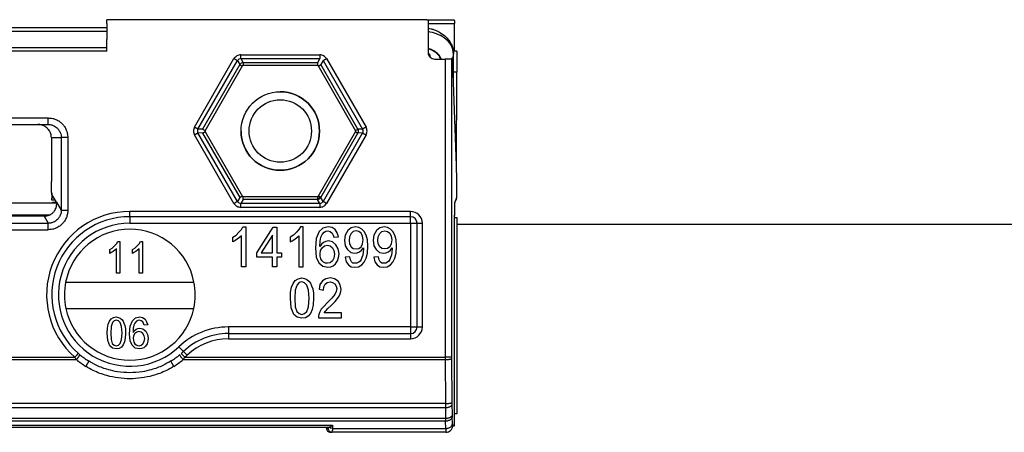
# Model space of a CAD drawing. Units: inches. Extents: x 3911 to 4496, y 15243 to 15657.
# Drawn here: x 4140 to 4144, y 15610 to 15612 of the extents above; entities that cross this region are included whole.
import ezdxf

# ---------------------------------------------------------------- set-up
doc = ezdxf.new("R2010")
doc.units = ezdxf.units.IN
doc.layers.add('1', color=7, linetype='Continuous')

# ---------------------------------------------------------------- blocks, each defined once
blk = doc.blocks.new('LIB_D00912_Zylinderschraube_DIN_912_-_M6_x_20_-__1__204', base_point=(82823.852, 312227.053))
at = {"color": 1, "linetype": 'Continuous'}
blk.add_circle((82826.852, 312230.053), 3, dxfattribs=at)
blk = doc.blocks.new('LIB_D24032_Sechskantmutter_ISO_4032_-_M_6_-__1__205', base_point=(82821.078, 312225.053))
at = {"color": 1, "linetype": 'Continuous'}
for p, q in [((82823.965, 312235.053), (82821.078, 312230.053)), ((82829.739, 312235.053), (82823.965, 312235.053)), ((82832.625, 312230.053), (82829.739, 312235.053)), ((82821.078, 312230.053), (82823.965, 312225.053)), ((82829.739, 312225.053), (82832.625, 312230.053)), ((82823.965, 312225.053), (82826.852, 312225.053)), ((82826.852, 312225.053), (82829.739, 312225.053))]:
    blk.add_line(p, q, dxfattribs=at)
blk.add_circle((82826.852, 312230.053), 2.387, dxfattribs=at)
at = {"layer": '1', "color": 3, "linetype": 'Continuous'}
blk.add_arc((82826.852, 312230.053), 3, 180, 90, dxfattribs=at)
blk = doc.blocks.new('10421-3-0777_01_O-Ring_Glasklemmplatte__207', base_point=(82746.402, 312223.653))
at = {"color": 1, "linetype": 'Continuous'}
for p, q in [((82773.102, 312237.953), (82813.602, 312237.953)), ((82813.602, 312236.153), (82800.619, 312236.153)), ((82838.302, 312235.693), (82838.303, 312235.842)), ((82840.102, 312233.692), (82840.102, 312235.922)), ((82809.759, 312224.553), (82776.944, 312224.553))]:
    blk.add_line(p, q, dxfattribs=at)
at = {"color": 124, "linetype": 'Continuous'}
for p, q in [((82773.102, 312237.69), (82813.602, 312237.69)), ((82813.602, 312236.417), (82773.102, 312236.417)), ((82777.473, 312223.653), (82809.23, 312223.653))]:
    blk.add_line(p, q, dxfattribs=at)
at = {"color": 1, "linetype": 'Continuous'}
for points in [[(82838.152, 312237.905), (82838.38, 312237.855), (82838.625, 312237.78), (82838.985, 312237.621), (82839.426, 312237.322), (82839.67, 312237.074), (82839.926, 312236.68), (82840.04, 312236.377), (82840.102, 312235.922)], [(82838.303, 312235.842), (82838.294, 312235.859), (82838.284, 312235.874), (82838.266, 312235.896), (82838.23, 312235.93), (82838.173, 312235.974), (82838.165, 312235.98), (82838.156, 312235.985)]]:
    blk.add_spline(points, degree=3, dxfattribs=at)
at = {"color": 124, "linetype": 'Continuous'}
for points in [[(82840.102, 312235.922), (82839.912, 312236.599), (82839.37, 312237.172), (82838.806, 312237.471), (82838.152, 312237.647)], [(82839.157, 312235.551), (82838.998, 312235.838), (82838.733, 312236.086), (82838.461, 312236.24), (82838.152, 312236.348)], [(82839.134, 312235.551), (82838.966, 312235.826), (82838.704, 312236.065), (82838.445, 312236.215), (82838.152, 312236.326)], [(82838.346, 312235.655), (82838.314, 312235.747), (82838.303, 312235.842)], [(82839.924, 312235.542), (82840.056, 312235.721), (82840.102, 312235.922)]]:
    blk.add_spline(points, degree=3, dxfattribs=at)
blk = doc.blocks.new('Glasklemmzwischenlage-2_2mm_1__208', base_point=(82746.352, 312208.453))
at = {"color": 1, "linetype": 'Continuous'}
for p, q in [((82840.163, 312223.453), (82840.352, 312223.453)), ((82840.352, 312223.453), (82840.352, 312208.453)), ((82840.179, 312208.453), (82840.163, 312208.453)), ((82840.187, 312208.453), (82840.179, 312208.453)), ((82840.352, 312208.453), (82840.187, 312208.453))]:
    blk.add_line(p, q, dxfattribs=at)
blk = doc.blocks.new('Glasklemmzwischenlage-2_2mm__209', base_point=(82746.352, 312208.453))
at = {"color": 1, "linetype": 'Continuous'}
for p, q in [((82840.163, 312223.453), (82840.352, 312223.453)), ((82840.352, 312223.453), (82840.352, 312208.453)), ((82840.179, 312208.453), (82840.163, 312208.453)), ((82840.187, 312208.453), (82840.179, 312208.453)), ((82840.352, 312208.453), (82840.187, 312208.453))]:
    blk.add_line(p, q, dxfattribs=at)
blk = doc.blocks.new('10421-6-0881_Klemmplatte-für-Glasklemmplatte-30mm__210', base_point=(82746.355, 312207.053))
at = {"color": 1, "linetype": 'Continuous'}
for p, q in [((82813.799, 312238.553), (82813.735, 312238.553)), ((82838.047, 312238.553), (82813.799, 312238.553)), ((82838.047, 312238.553), (82838.152, 312238.553)), ((82838.152, 312238.553), (82840.056, 312238.553)), ((82840.056, 312238.553), (82840.153, 312238.553)), ((82840.16, 312236.153), (82840.16, 312238.253)), ((82840.16, 312236.153), (82840.086, 312236.153)), ((82840.349, 312236.153), (82840.16, 312236.153)), ((82840.349, 312236.153), (82840.349, 312234.553)), ((82840.349, 312234.553), (82840.102, 312234.553)), ((82840.33, 312227.154), (82840.349, 312234.553)), ((82809.379, 312225.33), (82809.38, 312224.869)), ((82840.179, 312208.453), (82840.163, 312208.453)), ((82840.163, 312207.851), (82840.163, 312208.153)), ((82840.187, 312208.453), (82840.179, 312208.453)), ((82771.374, 312207.453), (82815.352, 312207.453)), ((82815.352, 312207.453), (82815.376, 312207.453)), ((82829.214, 312207.453), (82829.352, 312207.453)), ((82829.352, 312207.453), (82829.373, 312207.453)), ((82829.373, 312207.453), (82829.375, 312207.453)), ((82829.375, 312207.453), (82830.352, 312207.453)), ((82830.352, 312207.453), (82830.375, 312207.453)), ((82830.375, 312207.453), (82830.533, 312207.453)), ((82830.533, 312207.453), (82830.582, 312207.453)), ((82830.582, 312207.453), (82830.585, 312207.453)), ((82830.689, 312207.053), (82830.712, 312207.053)), ((82830.712, 312207.053), (82830.814, 312207.053)), ((82839.524, 312207.053), (82830.814, 312207.053))]:
    blk.add_line(p, q, dxfattribs=at)
at = {"color": 124, "linetype": 'Continuous'}
for p, q in [((82838.152, 312238.253), (82840.16, 312238.253)), ((82809.655, 312224.782), (82809.386, 312224.782)), ((82840.301, 312224.782), (82840.254, 312224.782)), ((82809.753, 312224.602), (82809.446, 312224.602)), ((82840.211, 312224.602), (82840.189, 312224.602)), ((82840.187, 312223.604), (82840.163, 312223.604)), ((82840.023, 312207.553), (82840.163, 312207.553))]:
    blk.add_line(p, q, dxfattribs=at)
at = {"color": 1, "linetype": 'Continuous'}
for points in [[(82840.153, 312238.553), (82840.154, 312238.545), (82840.156, 312238.523), (82840.157, 312238.487), (82840.159, 312238.441), (82840.16, 312238.385), (82840.16, 312238.322), (82840.16, 312238.253)], [(82809.38, 312224.869), (82809.393, 312224.935), (82809.433, 312225.024), (82809.451, 312225.056), (82809.471, 312225.09)], [(82809.38, 312224.865), (82809.38, 312224.869)], [(82809.386, 312224.782), (82809.384, 312224.795), (82809.382, 312224.823), (82809.38, 312224.865)], [(82840.313, 312224.929), (82840.309, 312224.854), (82840.305, 312224.805), (82840.301, 312224.782)], [(82809.446, 312224.602), (82809.448, 312224.587), (82809.45, 312224.553)], [(82840.187, 312223.604), (82840.187, 312223.855), (82840.19, 312224.088), (82840.194, 312224.292), (82840.197, 312224.417), (82840.202, 312224.512), (82840.206, 312224.574), (82840.211, 312224.602)]]:
    blk.add_spline(points, degree=3, dxfattribs=at)
blk = doc.blocks.new('10421-6-0882_Grundplatte-für-Glasklemmplatte-30mm__211', base_point=(82746.353, 312207.053))
at = {"color": 1, "linetype": 'Continuous'}
for p, q in [((82813.735, 312238.553), (82813.602, 312238.553)), ((82813.602, 312238.253), (82813.602, 312238.553)), ((82813.602, 312238.253), (82813.602, 312237.053)), ((82813.799, 312238.553), (82813.735, 312238.553)), ((82838.047, 312238.553), (82813.799, 312238.553)), ((82838.047, 312238.553), (82838.152, 312238.553)), ((82838.152, 312238.553), (82838.152, 312236.05)), ((82813.602, 312236.153), (82813.602, 312237.053)), ((82813.602, 312236.153), (82800.619, 312236.153)), ((82838.652, 312235.55), (82839.45, 312235.551)), ((82840.026, 312235.481), (82839.949, 312235.539)), ((82840.321, 312227.425), (82840.049, 312235.189)), ((82805.052, 312230.553), (82808.315, 312230.553)), ((82808.315, 312230.553), (82809.11, 312230.553)), ((82809.352, 312229.553), (82809.351, 312229.604)), ((82809.352, 312229.553), (82809.352, 312226.205)), ((82809.744, 312224.633), (82809.4, 312225.208)), ((82840.336, 312224.985), (82840.195, 312224.633)), ((82809.744, 312224.633), (82809.746, 312224.629)), ((82808.795, 312223.553), (82777.908, 312223.553)), ((82836.812, 312223.513), (82815.352, 312223.513)), ((82840.163, 312223.453), (82840.163, 312223.637)), ((82840.163, 312208.453), (82840.163, 312223.453)), ((82823.697, 312222.32), (82823.883, 312222.528)), ((82823.883, 312222.528), (82824.001, 312222.736)), ((82824.001, 312222.736), (82824.22, 312222.736)), ((82824.22, 312222.736), (82824.22, 312219.693)), ((82825.065, 312220.751), (82826.315, 312222.717)), ((82826.315, 312222.717), (82826.585, 312222.717)), ((82826.585, 312222.717), (82826.585, 312220.751)), ((82828.274, 312222.528), (82828.088, 312222.32)), ((82828.392, 312222.736), (82828.274, 312222.528)), ((82828.611, 312222.736), (82828.392, 312222.736)), ((82828.611, 312219.693), (82828.611, 312222.736)), ((82830.115, 312222.642), (82829.827, 312222.377)), ((82830.52, 312222.736), (82830.115, 312222.642)), ((82830.807, 312222.68), (82830.52, 312222.736)), ((82831.043, 312222.528), (82830.807, 312222.68)), ((82831.195, 312222.283), (82831.043, 312222.528)), ((82832.006, 312222.453), (82831.82, 312222.112)), ((82832.276, 312222.661), (82832.006, 312222.453)), ((82832.614, 312222.736), (82832.276, 312222.661)), ((82832.851, 312222.68), (82832.614, 312222.736)), ((82833.087, 312222.566), (82832.851, 312222.68)), ((82833.273, 312222.377), (82833.087, 312222.566)), ((82834.202, 312222.453), (82834.016, 312222.112)), ((82834.472, 312222.661), (82834.202, 312222.453)), ((82834.81, 312222.736), (82834.472, 312222.661)), ((82835.046, 312222.68), (82834.81, 312222.736)), ((82835.283, 312222.566), (82835.046, 312222.68)), ((82835.468, 312222.377), (82835.283, 312222.566)), ((82837.312, 312215.093), (82837.312, 312223.013)), ((82823.224, 312221.961), (82823.477, 312222.112)), ((82823.224, 312221.602), (82823.224, 312221.961)), ((82823.562, 312221.791), (82823.376, 312221.678)), ((82823.477, 312222.112), (82823.697, 312222.32)), ((82823.731, 312221.923), (82823.562, 312221.791)), ((82823.883, 312222.056), (82823.731, 312221.923)), ((82823.883, 312219.693), (82823.883, 312222.056)), ((82826.247, 312222.094), (82825.386, 312220.751)), ((82826.247, 312220.751), (82826.247, 312222.094)), ((82827.868, 312222.112), (82827.615, 312221.961)), ((82827.615, 312221.961), (82827.615, 312221.602)), ((82827.767, 312221.678), (82827.953, 312221.791)), ((82828.088, 312222.32), (82827.868, 312222.112)), ((82827.953, 312221.791), (82828.122, 312221.923)), ((82828.122, 312221.923), (82828.274, 312222.056)), ((82828.274, 312222.056), (82828.274, 312219.693)), ((82829.608, 312221.848), (82829.54, 312221.11)), ((82829.827, 312222.377), (82829.608, 312221.848)), ((82829.895, 312221.64), (82829.963, 312221.942)), ((82829.963, 312221.942), (82830.064, 312222.15)), ((82830.064, 312222.15), (82830.199, 312222.32)), ((82830.199, 312222.32), (82830.334, 312222.396)), ((82830.334, 312222.396), (82830.486, 312222.434)), ((82830.486, 312222.434), (82830.672, 312222.377)), ((82830.672, 312222.377), (82830.824, 312222.264)), ((82830.824, 312222.264), (82830.891, 312222.112)), ((82830.891, 312222.112), (82830.959, 312221.942)), ((82830.959, 312221.942), (82831.297, 312221.98)), ((82831.297, 312221.98), (82831.195, 312222.283)), ((82831.82, 312222.112), (82831.77, 312221.715)), ((82831.77, 312221.715), (82831.82, 312221.3)), ((82832.141, 312221.98), (82832.107, 312221.697)), ((82832.107, 312221.697), (82832.141, 312221.432)), ((82832.259, 312222.226), (82832.141, 312221.98)), ((82832.428, 312222.377), (82832.259, 312222.226)), ((82832.648, 312222.434), (82832.428, 312222.377)), ((82832.851, 312222.377), (82832.648, 312222.434)), ((82833.036, 312222.245), (82832.851, 312222.377)), ((82833.138, 312222.018), (82833.036, 312222.245)), ((82833.188, 312221.734), (82833.138, 312222.018)), ((82833.138, 312221.432), (82833.188, 312221.734)), ((82833.425, 312222.112), (82833.273, 312222.377)), ((82833.509, 312221.753), (82833.425, 312222.112)), ((82833.543, 312221.262), (82833.509, 312221.753)), ((82834.016, 312222.112), (82833.965, 312221.715)), ((82833.965, 312221.715), (82834.016, 312221.3)), ((82834.303, 312221.697), (82834.337, 312221.98)), ((82834.337, 312221.432), (82834.303, 312221.697)), ((82834.337, 312221.98), (82834.455, 312222.226)), ((82834.455, 312222.226), (82834.624, 312222.377)), ((82834.624, 312222.377), (82834.843, 312222.434)), ((82834.843, 312222.434), (82835.046, 312222.377)), ((82835.046, 312222.377), (82835.232, 312222.245)), ((82835.232, 312222.245), (82835.333, 312222.018)), ((82835.333, 312222.018), (82835.384, 312221.734)), ((82835.384, 312221.734), (82835.333, 312221.432)), ((82835.62, 312222.112), (82835.468, 312222.377)), ((82835.705, 312221.753), (82835.62, 312222.112)), ((82835.739, 312221.262), (82835.705, 312221.753)), ((82813.812, 312220.997), (82814.012, 312221.116)), ((82813.812, 312220.713), (82813.812, 312220.997)), ((82814.012, 312221.116), (82814.186, 312221.28)), ((82814.212, 312220.967), (82814.079, 312220.862)), ((82814.186, 312221.28), (82814.332, 312221.444)), ((82814.332, 312221.071), (82814.212, 312220.967)), ((82814.332, 312221.444), (82814.426, 312221.609)), ((82814.332, 312219.206), (82814.332, 312221.071)), ((82814.426, 312221.609), (82814.599, 312221.609)), ((82814.599, 312221.609), (82814.599, 312219.206)), ((82815.546, 312220.997), (82815.746, 312221.116)), ((82815.546, 312220.713), (82815.546, 312220.997)), ((82815.746, 312221.116), (82815.919, 312221.28)), ((82815.946, 312220.967), (82815.812, 312220.862)), ((82815.919, 312221.28), (82816.066, 312221.444)), ((82816.066, 312221.071), (82815.946, 312220.967)), ((82816.066, 312221.444), (82816.159, 312221.609)), ((82816.066, 312219.206), (82816.066, 312221.071)), ((82816.159, 312221.609), (82816.332, 312221.609)), ((82816.332, 312221.609), (82816.332, 312219.206)), ((82823.376, 312221.678), (82823.224, 312221.602)), ((82827.615, 312221.602), (82827.767, 312221.678)), ((82829.54, 312221.11), (82829.591, 312220.43)), ((82829.878, 312221.243), (82829.895, 312221.64)), ((82829.996, 312221.413), (82829.878, 312221.243)), ((82829.929, 312220.921), (82830.047, 312221.148)), ((82830.165, 312221.545), (82829.996, 312221.413)), ((82830.047, 312221.148), (82830.233, 312221.281)), ((82830.334, 312221.621), (82830.165, 312221.545)), ((82830.233, 312221.281), (82830.452, 312221.337)), ((82830.537, 312221.659), (82830.334, 312221.621)), ((82830.452, 312221.337), (82830.655, 312221.281)), ((82830.841, 312221.583), (82830.537, 312221.659)), ((82830.655, 312221.281), (82830.841, 312221.148)), ((82831.111, 312221.375), (82830.841, 312221.583)), ((82830.841, 312221.148), (82830.959, 312220.921)), ((82831.28, 312221.054), (82831.111, 312221.375)), ((82831.347, 312220.676), (82831.28, 312221.054)), ((82831.82, 312221.3), (82831.989, 312220.997)), ((82831.989, 312220.997), (82832.243, 312220.789)), ((82832.141, 312221.432), (82832.259, 312221.224)), ((82832.259, 312221.224), (82832.428, 312221.092)), ((82832.428, 312221.092), (82832.648, 312221.054)), ((82832.648, 312221.054), (82832.851, 312221.092)), ((82832.851, 312221.092), (82833.036, 312221.224)), ((82832.918, 312220.827), (82833.07, 312220.959)), ((82833.036, 312221.224), (82833.138, 312221.432)), ((82833.07, 312220.959), (82833.205, 312221.129)), ((82833.205, 312221.054), (82833.188, 312220.808)), ((82833.205, 312221.129), (82833.205, 312221.054)), ((82833.509, 312220.732), (82833.543, 312221.262)), ((82834.016, 312221.3), (82834.185, 312220.997)), ((82834.185, 312220.997), (82834.438, 312220.789)), ((82834.455, 312221.224), (82834.337, 312221.432)), ((82834.624, 312221.092), (82834.455, 312221.224)), ((82834.843, 312221.054), (82834.624, 312221.092)), ((82835.046, 312221.092), (82834.843, 312221.054)), ((82835.232, 312221.224), (82835.046, 312221.092)), ((82835.114, 312220.827), (82835.266, 312220.959)), ((82835.333, 312221.432), (82835.232, 312221.224)), ((82835.266, 312220.959), (82835.401, 312221.129)), ((82835.401, 312221.054), (82835.384, 312220.808)), ((82835.401, 312221.129), (82835.401, 312221.054)), ((82835.705, 312220.732), (82835.739, 312221.262)), ((82813.932, 312220.773), (82813.812, 312220.713)), ((82814.079, 312220.862), (82813.932, 312220.773)), ((82815.666, 312220.773), (82815.546, 312220.713)), ((82815.812, 312220.862), (82815.666, 312220.773)), ((82825.065, 312220.411), (82825.065, 312220.751)), ((82826.247, 312220.411), (82825.065, 312220.411)), ((82825.386, 312220.751), (82826.247, 312220.751)), ((82826.247, 312219.693), (82826.247, 312220.411)), ((82826.585, 312220.751), (82826.956, 312220.751)), ((82826.585, 312220.411), (82826.585, 312219.693)), ((82826.956, 312220.411), (82826.585, 312220.411)), ((82826.956, 312220.751), (82826.956, 312220.411)), ((82829.591, 312220.43), (82829.794, 312219.995)), ((82829.895, 312220.676), (82829.929, 312220.921)), ((82829.912, 312220.487), (82829.895, 312220.676)), ((82829.963, 312220.298), (82829.912, 312220.487)), ((82830.047, 312220.146), (82829.963, 312220.298)), ((82830.959, 312220.354), (82830.841, 312220.146)), ((82830.959, 312220.921), (82831.01, 312220.657)), ((82831.01, 312220.657), (82830.959, 312220.354)), ((82831.229, 312220.146), (82831.314, 312220.392)), ((82831.314, 312220.392), (82831.347, 312220.676)), ((82832.158, 312220.449), (82831.82, 312220.411)), ((82831.82, 312220.411), (82831.888, 312220.071)), ((82832.209, 312220.222), (82832.158, 312220.449)), ((82832.293, 312220.071), (82832.209, 312220.222)), ((82832.243, 312220.789), (82832.563, 312220.732)), ((82832.563, 312220.732), (82832.732, 312220.751)), ((82832.732, 312220.751), (82832.918, 312220.827)), ((82833.036, 312220.241), (82832.952, 312220.108)), ((82833.087, 312220.392), (82833.036, 312220.241)), ((82833.155, 312220.581), (82833.087, 312220.392)), ((82833.188, 312220.808), (82833.155, 312220.581)), ((82833.273, 312220.033), (82833.425, 312220.335)), ((82833.425, 312220.335), (82833.509, 312220.732)), ((82834.354, 312220.449), (82834.016, 312220.411)), ((82834.016, 312220.411), (82834.083, 312220.071)), ((82834.404, 312220.222), (82834.354, 312220.449)), ((82834.489, 312220.071), (82834.404, 312220.222)), ((82834.438, 312220.789), (82834.759, 312220.732)), ((82834.759, 312220.732), (82834.928, 312220.751)), ((82834.928, 312220.751), (82835.114, 312220.827)), ((82835.232, 312220.241), (82835.147, 312220.108)), ((82835.283, 312220.392), (82835.232, 312220.241)), ((82835.35, 312220.581), (82835.283, 312220.392)), ((82835.384, 312220.808), (82835.35, 312220.581)), ((82835.468, 312220.033), (82835.62, 312220.335)), ((82835.62, 312220.335), (82835.705, 312220.732)), ((82824.22, 312219.693), (82823.883, 312219.693)), ((82826.585, 312219.693), (82826.247, 312219.693)), ((82828.274, 312219.693), (82828.611, 312219.693)), ((82829.794, 312219.995), (82830.098, 312219.73)), ((82830.165, 312220.033), (82830.047, 312220.146)), ((82830.098, 312219.73), (82830.486, 312219.655)), ((82830.3, 312219.976), (82830.165, 312220.033)), ((82830.469, 312219.957), (82830.3, 312219.976)), ((82830.672, 312219.995), (82830.469, 312219.957)), ((82830.486, 312219.655), (82830.706, 312219.693)), ((82830.841, 312220.146), (82830.672, 312219.995)), ((82830.706, 312219.693), (82830.908, 312219.768)), ((82830.908, 312219.768), (82831.077, 312219.919)), ((82831.077, 312219.919), (82831.229, 312220.146)), ((82831.888, 312220.071), (82832.057, 312219.844)), ((82832.057, 312219.844), (82832.276, 312219.693)), ((82832.276, 312219.693), (82832.563, 312219.655)), ((82832.411, 312219.976), (82832.293, 312220.071)), ((82832.58, 312219.957), (82832.411, 312219.976)), ((82832.563, 312219.655), (82832.834, 312219.693)), ((82832.715, 312219.976), (82832.58, 312219.957)), ((82832.851, 312220.033), (82832.715, 312219.976)), ((82832.834, 312219.693), (82833.087, 312219.825)), ((82832.952, 312220.108), (82832.851, 312220.033)), ((82833.087, 312219.825), (82833.273, 312220.033)), ((82834.083, 312220.071), (82834.252, 312219.844)), ((82834.252, 312219.844), (82834.472, 312219.693)), ((82834.472, 312219.693), (82834.759, 312219.655)), ((82834.607, 312219.976), (82834.489, 312220.071)), ((82834.776, 312219.957), (82834.607, 312219.976)), ((82834.759, 312219.655), (82835.029, 312219.693)), ((82834.911, 312219.976), (82834.776, 312219.957)), ((82835.046, 312220.033), (82834.911, 312219.976)), ((82835.029, 312219.693), (82835.283, 312219.825)), ((82835.147, 312220.108), (82835.046, 312220.033)), ((82835.283, 312219.825), (82835.468, 312220.033)), ((82814.599, 312219.206), (82814.332, 312219.206)), ((82816.332, 312219.206), (82816.066, 312219.206)), ((82827.998, 312218.647), (82828.217, 312218.78)), ((82828.217, 312218.78), (82828.504, 312218.836)), ((82828.504, 312218.836), (82828.707, 312218.799)), ((82828.707, 312218.799), (82828.893, 312218.723)), ((82828.893, 312218.723), (82829.045, 312218.591)), ((82830.328, 312218.78), (82830.075, 312218.609)), ((82830.683, 312218.836), (82830.328, 312218.78)), ((82831.004, 312218.761), (82830.683, 312218.836)), ((82831.274, 312218.591), (82831.004, 312218.761)), ((82810.447, 312218.523), (82820.257, 312218.523)), ((82827.643, 312217.759), (82827.711, 312218.137)), ((82827.711, 312218.137), (82827.829, 312218.42)), ((82827.829, 312218.42), (82827.998, 312218.647)), ((82828.133, 312218.307), (82827.998, 312217.91)), ((82828.285, 312218.477), (82828.133, 312218.307)), ((82828.504, 312218.534), (82828.285, 312218.477)), ((82828.707, 312218.458), (82828.504, 312218.534)), ((82828.893, 312218.288), (82828.707, 312218.458)), ((82829.011, 312217.91), (82828.893, 312218.288)), ((82829.045, 312218.591), (82829.163, 312218.439)), ((82829.163, 312218.439), (82829.248, 312218.231)), ((82829.248, 312218.231), (82829.332, 312218.005)), ((82829.332, 312218.005), (82829.383, 312217.683)), ((82829.889, 312218.326), (82829.822, 312217.967)), ((82829.822, 312217.967), (82830.16, 312217.91)), ((82830.075, 312218.609), (82829.889, 312218.326)), ((82830.16, 312217.91), (82830.193, 312218.156)), ((82830.193, 312218.156), (82830.295, 312218.364)), ((82830.295, 312218.364), (82830.447, 312218.477)), ((82830.447, 312218.477), (82830.666, 312218.534)), ((82830.666, 312218.534), (82830.852, 312218.496)), ((82830.852, 312218.496), (82831.021, 312218.383)), ((82831.021, 312218.383), (82831.122, 312218.212)), ((82831.122, 312218.212), (82831.173, 312218.023)), ((82831.173, 312218.023), (82831.122, 312217.797)), ((82831.443, 312218.307), (82831.274, 312218.591)), ((82831.511, 312217.986), (82831.443, 312218.307)), ((82831.494, 312217.797), (82831.511, 312217.986)), ((82827.626, 312217.286), (82827.643, 312217.759)), ((82827.677, 312216.549), (82827.626, 312217.286)), ((82827.998, 312217.91), (82827.964, 312217.286)), ((82827.964, 312217.286), (82827.998, 312216.643)), ((82829.062, 312217.286), (82829.011, 312217.91)), ((82829.011, 312216.643), (82829.062, 312217.286)), ((82829.4, 312217.286), (82829.366, 312216.795)), ((82829.383, 312217.683), (82829.4, 312217.286)), ((82830.784, 312217.286), (82830.43, 312216.927)), ((82831.021, 312217.57), (82830.784, 312217.286)), ((82831.122, 312217.797), (82831.021, 312217.57)), ((82831.038, 312217.04), (82831.224, 312217.267)), ((82831.224, 312217.267), (82831.342, 312217.437)), ((82831.342, 312217.437), (82831.443, 312217.626)), ((82831.443, 312217.626), (82831.494, 312217.797)), ((82810.461, 312216.513), (82820.242, 312216.513)), ((82827.88, 312216.057), (82827.677, 312216.549)), ((82827.998, 312216.643), (82828.116, 312216.284)), ((82828.893, 312216.284), (82829.011, 312216.643)), ((82829.366, 312216.795), (82829.298, 312216.416)), ((82829.991, 312216.454), (82829.872, 312216.246)), ((82830.176, 312216.662), (82829.991, 312216.454)), ((82830.43, 312216.927), (82830.176, 312216.662)), ((82830.362, 312216.36), (82830.497, 312216.492)), ((82830.497, 312216.492), (82830.751, 312216.738)), ((82830.751, 312216.738), (82831.038, 312217.04)), ((82813.786, 312215.528), (82813.919, 312215.707)), ((82813.919, 312215.707), (82814.092, 312215.811)), ((82814.092, 312215.811), (82814.319, 312215.856)), ((82814.319, 312215.856), (82814.479, 312215.826)), ((82814.479, 312215.826), (82814.626, 312215.766)), ((82814.626, 312215.766), (82814.746, 312215.662)), ((82815.559, 312215.572), (82815.786, 312215.781)), ((82815.786, 312215.781), (82816.106, 312215.856)), ((82816.106, 312215.856), (82816.332, 312215.811)), ((82816.332, 312215.811), (82816.519, 312215.692)), ((82816.519, 312215.692), (82816.639, 312215.498)), ((82828.15, 312215.83), (82827.88, 312216.057)), ((82828.116, 312216.284), (82828.285, 312216.114)), ((82828.504, 312215.755), (82828.15, 312215.83)), ((82828.285, 312216.114), (82828.504, 312216.057)), ((82828.504, 312216.057), (82828.707, 312216.114)), ((82828.775, 312215.793), (82828.504, 312215.755)), ((82828.707, 312216.114), (82828.893, 312216.284)), ((82828.994, 312215.925), (82828.775, 312215.793)), ((82829.163, 312216.133), (82828.994, 312215.925)), ((82829.298, 312216.416), (82829.163, 312216.133)), ((82829.805, 312216.057), (82829.771, 312215.925)), ((82829.771, 312215.925), (82829.771, 312215.793)), ((82829.771, 312215.793), (82831.544, 312215.793)), ((82829.872, 312216.246), (82829.805, 312216.057)), ((82830.21, 312216.171), (82830.278, 312216.265)), ((82831.544, 312216.171), (82830.21, 312216.171)), ((82830.278, 312216.265), (82830.362, 312216.36)), ((82831.544, 312215.793), (82831.544, 312216.171)), ((82813.626, 312214.632), (82813.639, 312215.005)), ((82813.639, 312215.005), (82813.692, 312215.304)), ((82813.692, 312215.304), (82813.786, 312215.528)), ((82813.919, 312215.125), (82813.892, 312214.632)), ((82814.026, 312215.438), (82813.919, 312215.125)), ((82814.146, 312215.572), (82814.026, 312215.438)), ((82814.319, 312215.617), (82814.146, 312215.572)), ((82814.479, 312215.558), (82814.319, 312215.617)), ((82814.626, 312215.423), (82814.479, 312215.558)), ((82814.719, 312215.125), (82814.626, 312215.423)), ((82814.759, 312214.632), (82814.719, 312215.125)), ((82814.746, 312215.662), (82814.839, 312215.543)), ((82814.839, 312215.543), (82814.906, 312215.378)), ((82814.906, 312215.378), (82814.972, 312215.199)), ((82814.972, 312215.199), (82815.012, 312214.946)), ((82815.012, 312214.946), (82815.026, 312214.632)), ((82815.332, 312214.572), (82815.386, 312215.155)), ((82815.386, 312215.155), (82815.559, 312215.572)), ((82815.612, 312214.99), (82815.599, 312214.677)), ((82815.666, 312215.229), (82815.612, 312214.99)), ((82815.746, 312215.393), (82815.666, 312215.229)), ((82815.692, 312214.811), (82815.826, 312214.916)), ((82815.852, 312215.528), (82815.746, 312215.393)), ((82815.826, 312214.916), (82815.959, 312214.975)), ((82815.959, 312215.587), (82815.852, 312215.528)), ((82816.079, 312215.617), (82815.959, 312215.587)), ((82815.959, 312214.975), (82816.119, 312215.005)), ((82816.226, 312215.572), (82816.079, 312215.617)), ((82816.119, 312215.005), (82816.359, 312214.946)), ((82816.346, 312215.483), (82816.226, 312215.572)), ((82816.399, 312215.363), (82816.346, 312215.483)), ((82816.359, 312214.946), (82816.572, 312214.781)), ((82816.452, 312215.229), (82816.399, 312215.363)), ((82816.719, 312215.259), (82816.452, 312215.229)), ((82816.639, 312215.498), (82816.719, 312215.259)), ((82813.666, 312214.05), (82813.626, 312214.632)), ((82813.892, 312214.632), (82813.919, 312214.125)), ((82814.719, 312214.125), (82814.759, 312214.632)), ((82814.999, 312214.244), (82814.946, 312213.946)), ((82815.026, 312214.632), (82814.999, 312214.244)), ((82815.372, 312214.035), (82815.332, 312214.572)), ((82815.599, 312214.677), (82815.692, 312214.811)), ((82815.639, 312214.423), (82815.612, 312214.229)), ((82815.612, 312214.229), (82815.626, 312214.08)), ((82815.732, 312214.602), (82815.639, 312214.423)), ((82815.879, 312214.707), (82815.732, 312214.602)), ((82816.052, 312214.752), (82815.879, 312214.707)), ((82816.212, 312214.707), (82816.052, 312214.752)), ((82816.359, 312214.602), (82816.212, 312214.707)), ((82816.452, 312214.423), (82816.359, 312214.602)), ((82816.492, 312214.214), (82816.452, 312214.423)), ((82816.452, 312213.975), (82816.492, 312214.214)), ((82816.572, 312214.781), (82816.706, 312214.528)), ((82816.706, 312214.528), (82816.759, 312214.229)), ((82816.759, 312214.229), (82816.732, 312214.005)), ((82822.886, 312214.593), (82836.812, 312214.593)), ((82813.826, 312213.662), (82813.666, 312214.05)), ((82814.039, 312213.483), (82813.826, 312213.662)), ((82813.919, 312214.125), (82814.012, 312213.841)), ((82814.012, 312213.841), (82814.146, 312213.707)), ((82814.319, 312213.423), (82814.039, 312213.483)), ((82814.146, 312213.707), (82814.319, 312213.662)), ((82814.319, 312213.662), (82814.479, 312213.707)), ((82814.532, 312213.453), (82814.319, 312213.423)), ((82814.479, 312213.707), (82814.626, 312213.841)), ((82814.706, 312213.558), (82814.532, 312213.453)), ((82814.626, 312213.841), (82814.719, 312214.125)), ((82814.839, 312213.722), (82814.706, 312213.558)), ((82814.946, 312213.946), (82814.839, 312213.722)), ((82815.532, 312213.692), (82815.372, 312214.035)), ((82815.772, 312213.483), (82815.532, 312213.692)), ((82815.626, 312214.08), (82815.666, 312213.931)), ((82815.666, 312213.931), (82815.732, 312213.811)), ((82815.732, 312213.811), (82815.826, 312213.722)), ((82816.079, 312213.423), (82815.772, 312213.483)), ((82815.826, 312213.722), (82815.932, 312213.677)), ((82815.932, 312213.677), (82816.066, 312213.662)), ((82816.066, 312213.662), (82816.226, 312213.692)), ((82816.252, 312213.453), (82816.079, 312213.423)), ((82816.226, 312213.692), (82816.359, 312213.811)), ((82816.412, 312213.513), (82816.252, 312213.453)), ((82816.359, 312213.811), (82816.452, 312213.975)), ((82816.546, 312213.632), (82816.412, 312213.513)), ((82816.666, 312213.811), (82816.546, 312213.632)), ((82816.732, 312214.005), (82816.666, 312213.811)), ((82840.163, 312208.153), (82840.163, 312208.453)), ((82840.163, 312207.851), (82840.163, 312208.153)), ((82771.374, 312207.453), (82815.352, 312207.453)), ((82815.352, 312207.453), (82815.376, 312207.453)), ((82815.376, 312207.453), (82829.214, 312207.453)), ((82829.214, 312207.453), (82829.352, 312207.453)), ((82829.352, 312207.453), (82829.373, 312207.453)), ((82829.373, 312207.453), (82829.375, 312207.453)), ((82829.375, 312207.453), (82830.352, 312207.453)), ((82830.352, 312207.453), (82830.375, 312207.453)), ((82830.375, 312207.453), (82830.533, 312207.453)), ((82830.533, 312207.453), (82830.582, 312207.453)), ((82830.582, 312207.453), (82830.585, 312207.453)), ((82840.163, 312207.553), (82840.163, 312207.851)), ((82830.689, 312207.053), (82830.712, 312207.053)), ((82830.712, 312207.053), (82830.814, 312207.053)), ((82839.524, 312207.053), (82830.814, 312207.053))]:
    blk.add_line(p, q, dxfattribs=at)
at = {"color": 124, "linetype": 'Continuous'}
for p, q in [((82820.296, 312230.353), (82823.314, 312235.581)), ((82820.555, 312230.203), (82823.574, 312235.431)), ((82823.574, 312235.431), (82823.753, 312235.121)), ((82823.833, 312235.881), (82829.87, 312235.881)), ((82823.833, 312235.581), (82824.013, 312235.271)), ((82823.833, 312235.581), (82829.87, 312235.581)), ((82824.013, 312235.271), (82824.013, 312235.053)), ((82829.691, 312235.271), (82824.013, 312235.271)), ((82829.87, 312235.581), (82829.691, 312235.271)), ((82829.691, 312235.271), (82829.691, 312235.053)), ((82830.13, 312235.431), (82829.951, 312235.121)), ((82830.13, 312235.431), (82833.148, 312230.203)), ((82830.389, 312235.581), (82833.408, 312230.353)), ((82839.45, 312235.551), (82839.45, 312212.777)), ((82839.949, 312235.539), (82839.949, 312212.777)), ((82823.753, 312235.121), (82820.914, 312230.203)), ((82823.753, 312235.121), (82823.941, 312235.012)), ((82829.762, 312235.012), (82829.951, 312235.121)), ((82832.79, 312230.203), (82829.951, 312235.121)), ((82820.914, 312230.203), (82820.555, 312230.203)), ((82820.914, 312230.203), (82821.102, 312230.095)), ((82820.914, 312229.903), (82821.102, 312230.012)), ((82832.602, 312230.095), (82832.79, 312230.203)), ((82832.602, 312230.012), (82832.79, 312229.903)), ((82833.148, 312230.203), (82832.79, 312230.203)), ((82809.352, 312229.553), (82810.113, 312229.553)), ((82823.314, 312224.526), (82820.296, 312229.754)), ((82823.574, 312224.675), (82820.555, 312229.904)), ((82820.914, 312229.903), (82820.555, 312229.904)), ((82820.914, 312229.903), (82823.753, 312224.986)), ((82829.95, 312224.986), (82832.79, 312229.903)), ((82833.148, 312229.904), (82830.13, 312224.675)), ((82833.408, 312229.754), (82830.389, 312224.526)), ((82833.148, 312229.904), (82832.79, 312229.903)), ((82823.753, 312224.986), (82823.574, 312224.675)), ((82823.753, 312224.986), (82823.941, 312225.095)), ((82824.013, 312224.836), (82823.833, 312224.526)), ((82824.013, 312224.836), (82824.013, 312225.053)), ((82829.691, 312224.836), (82824.013, 312224.836)), ((82829.87, 312224.526), (82829.691, 312224.836)), ((82830.13, 312224.675), (82829.95, 312224.986)), ((82809.746, 312224.629), (82810.113, 312224.017)), ((82829.87, 312224.526), (82823.833, 312224.526)), ((82829.87, 312224.226), (82823.833, 312224.226)), ((82808.795, 312223.553), (82809.117, 312223.016)), ((82815.352, 312223.513), (82815.352, 312223.913)), ((82836.812, 312223.913), (82815.352, 312223.913)), ((82815.352, 312223.513), (82815.352, 312223.013)), ((82836.812, 312223.513), (82836.812, 312223.913)), ((82836.812, 312223.013), (82836.812, 312223.513)), ((82777.586, 312223.016), (82809.117, 312223.016)), ((82777.586, 312222.518), (82809.117, 312222.518)), ((82815.352, 312223.013), (82836.812, 312223.013)), ((82836.812, 312223.013), (82837.312, 312223.013)), ((82836.812, 312223.013), (82836.812, 312215.093)), ((82837.312, 312223.013), (82837.712, 312223.013)), ((82837.712, 312215.093), (82837.712, 312223.013)), ((82822.886, 312215.093), (82822.886, 312214.593)), ((82836.812, 312215.093), (82822.886, 312215.093)), ((82836.812, 312215.093), (82837.312, 312215.093)), ((82836.812, 312215.093), (82836.812, 312214.593)), ((82837.312, 312215.093), (82837.712, 312215.093)), ((82822.886, 312214.593), (82822.886, 312214.193)), ((82822.886, 312214.193), (82836.812, 312214.193)), ((82836.812, 312214.593), (82836.812, 312214.193)), ((82819.449, 312213.225), (82819.105, 312213.588)), ((82775.551, 312212.777), (82811.153, 312212.777)), ((82819.449, 312213.225), (82819.724, 312212.934)), ((82819.551, 312212.777), (82839.45, 312212.777)), ((82839.95, 312212.69), (82839.97, 312209.334)), ((82775.429, 312212.603), (82811.274, 312212.603)), ((82819.429, 312212.603), (82839.45, 312212.603)), ((82839.45, 312212.603), (82839.471, 312209.247)), ((82839.473, 312208.921), (82747.231, 312208.921)), ((82839.471, 312209.247), (82747.233, 312209.247)), ((82840.011, 312207.7), (82839.992, 312208.251)), ((82839.492, 312207.898), (82747.212, 312207.898)), ((82839.489, 312208.105), (82747.215, 312208.105)), ((82755.85, 312207.6), (82830.853, 312207.6)), ((82830.853, 312207.6), (82830.84, 312207.346)), ((82839.511, 312207.346), (82839.492, 312207.898)), ((82840.023, 312207.553), (82840.163, 312207.553)), ((82830.361, 312207.353), (82830.514, 312207.353)), ((82830.84, 312207.346), (82839.511, 312207.346))]:
    blk.add_line(p, q, dxfattribs=at)
at = {"color": 1, "linetype": 'Continuous'}
for centre, radius, start, end in [((82838.652, 312236.05), 0.5, 180.00002, 270.03929), ((82808.795, 312224.55), 0.997, 269.99233, 293.64464), ((82815.352, 312217.553), 5.96, 90, 228.6816), ((82836.812, 312223.013), 0.5, 0, 90), ((82815.352, 312217.553), 5, 11.1851, 168.8149), ((82815.352, 312217.553), 5, 168.8149, 192.00639), ((82815.352, 312217.553), 5, 347.99361, 11.1851), ((82815.352, 312217.553), 5, 192.00639, 347.99361), ((82836.812, 312215.093), 0.5, 270, 0), ((82822.886, 312209.593), 5, 90, 133.42464), ((82815.352, 312217.553), 5.96, 228.68156, 230.1338), ((82815.352, 312217.553), 5.96, 230.13384, 238.04628), ((82815.352, 312217.553), 5.96, 301.95373, 309.876), ((82815.352, 312217.553), 5.96, 311.3184, 313.42464)]:
    blk.add_arc(centre, radius, start, end, dxfattribs=at)
at = {"color": 124, "linetype": 'Continuous'}
for centre, radius, start, end in [((82823.834, 312235.281), 0.3, 90.09061, 149.90939), ((82824.013, 312234.971), 0.3, 90, 150), ((82820.816, 312230.053), 0.3, 150.09061, 209.90939), ((82832.53, 312230.053), 0.3, 330, 30), ((82832.888, 312230.053), 0.3, 330.09061, 29.90939), ((82829.773, 312225.32), 0.399, 258.16003, 275.88517), ((82829.687, 312225.137), 0.3, 270.74019, 300.56536), ((82829.49, 312225.157), 0.399, 324.11483, 341.83997), ((82829.692, 312225.14), 0.3, 299.43464, 329.25981), ((82823.834, 312224.826), 0.3, 210.09061, 269.90939), ((82829.87, 312224.826), 0.3, 270.09061, 329.90939), ((82815.352, 312217.553), 6.36, 90, 228.6816), ((82836.812, 312223.013), 0.9, 0, 90), ((82815.352, 312217.553), 5.46, 90, 313.42464), ((82822.886, 312209.593), 5.5, 90, 133.42464), ((82836.812, 312215.093), 0.9, 270, 0), ((82822.886, 312209.593), 4.6, 90, 133.42464), ((82815.352, 312217.553), 6.36, 311.3184, 313.42464), ((82815.428, 312217.589), 6.49, 230.20322, 237.96707), ((82815.276, 312217.589), 6.49, 302.03294, 309.79678), ((82839.523, 312207.553), 0.5, 270.01747, 0.01748), ((82830.814, 312207.353), 0.3, 179.96069, 269.96074)]:
    blk.add_arc(centre, radius, start, end, dxfattribs=at)
for points in [[(82823.833, 312235.881), (82823.535, 312235.799), (82823.314, 312235.581)], [(82823.314, 312235.581), (82823.37, 312235.549), (82823.424, 312235.518), (82823.472, 312235.49), (82823.513, 312235.467), (82823.544, 312235.449), (82823.565, 312235.437), (82823.574, 312235.431)], [(82823.833, 312235.581), (82823.833, 312235.592), (82823.833, 312235.616), (82823.833, 312235.652), (82823.833, 312235.699), (82823.833, 312235.755), (82823.833, 312235.816), (82823.833, 312235.881)], [(82829.87, 312235.881), (82829.87, 312235.816), (82829.87, 312235.755), (82829.87, 312235.699), (82829.87, 312235.652), (82829.87, 312235.616), (82829.87, 312235.592), (82829.87, 312235.581)], [(82830.389, 312235.581), (82830.169, 312235.799), (82829.87, 312235.881)], [(82830.13, 312235.431), (82830.139, 312235.437), (82830.16, 312235.449), (82830.191, 312235.467), (82830.232, 312235.49), (82830.28, 312235.518), (82830.333, 312235.549), (82830.389, 312235.581)], [(82777.593, 312231.053), (82785.473, 312231.053), (82793.352, 312231.053), (82801.231, 312231.053), (82809.11, 312231.053)], [(82809.11, 312230.553), (82809.11, 312230.567), (82809.11, 312230.589), (82809.11, 312230.635), (82809.11, 312230.7), (82809.11, 312230.78), (82809.11, 312230.869), (82809.11, 312230.962), (82809.11, 312231.053)], [(82809.11, 312231.053), (82809.454, 312231.014), (82809.685, 312230.939), (82809.988, 312230.771), (82810.172, 312230.614), (82810.359, 312230.387), (82810.498, 312230.128), (82810.572, 312229.898), (82810.612, 312229.553)], [(82809.11, 312230.553), (82809.271, 312230.54), (82809.494, 312230.477), (82809.667, 312230.385), (82809.819, 312230.261), (82809.963, 312230.08), (82810.037, 312229.936), (82810.094, 312229.749), (82810.113, 312229.553)], [(82820.296, 312230.353), (82820.217, 312230.053), (82820.296, 312229.754)], [(82820.555, 312230.203), (82820.546, 312230.208), (82820.526, 312230.22), (82820.494, 312230.239), (82820.453, 312230.262), (82820.405, 312230.29), (82820.352, 312230.321), (82820.296, 312230.353)], [(82833.408, 312230.353), (82833.352, 312230.321), (82833.299, 312230.29), (82833.25, 312230.262), (82833.21, 312230.239), (82833.178, 312230.22), (82833.157, 312230.208), (82833.148, 312230.203)], [(82833.408, 312229.754), (82833.486, 312230.053), (82833.408, 312230.353)], [(82810.113, 312229.553), (82810.113, 312228.169), (82810.113, 312226.785), (82810.113, 312225.401), (82810.113, 312224.017)], [(82810.612, 312229.553), (82810.524, 312229.553), (82810.434, 312229.553), (82810.375, 312229.553), (82810.319, 312229.553), (82810.268, 312229.553), (82810.223, 312229.553), (82810.185, 312229.553), (82810.155, 312229.553), (82810.134, 312229.553), (82810.12, 312229.553), (82810.113, 312229.553)], [(82810.612, 312229.553), (82810.612, 312228.169), (82810.612, 312226.785), (82810.612, 312225.401), (82810.612, 312224.017)], [(82820.296, 312229.754), (82820.352, 312229.786), (82820.405, 312229.817), (82820.453, 312229.845), (82820.494, 312229.868), (82820.526, 312229.886), (82820.546, 312229.898), (82820.555, 312229.904)], [(82833.148, 312229.904), (82833.157, 312229.898), (82833.178, 312229.886), (82833.21, 312229.868), (82833.25, 312229.845), (82833.299, 312229.817), (82833.352, 312229.786), (82833.408, 312229.754)], [(82829.691, 312225.053), (82829.691, 312225.039), (82829.691, 312225.025), (82829.691, 312224.974), (82829.691, 312224.93)], [(82829.691, 312224.93), (82829.691, 312224.904), (82829.691, 312224.882), (82829.691, 312224.864), (82829.691, 312224.85), (82829.691, 312224.841), (82829.691, 312224.836)], [(82829.87, 312225.033), (82829.831, 312225.055), (82829.787, 312225.08), (82829.774, 312225.088), (82829.762, 312225.095)], [(82829.814, 312224.923), (82829.824, 312224.905), (82829.832, 312224.891), (82829.838, 312224.881), (82829.84, 312224.878)], [(82829.95, 312224.986), (82829.947, 312224.988), (82829.939, 312224.993), (82829.927, 312225), (82829.911, 312225.009), (82829.892, 312225.02), (82829.87, 312225.033)], [(82810.113, 312224.017), (82810.101, 312223.856), (82810.039, 312223.634), (82809.966, 312223.49), (82809.823, 312223.309), (82809.672, 312223.184), (82809.5, 312223.091), (82809.278, 312223.029), (82809.117, 312223.016)], [(82810.612, 312224.017), (82810.584, 312223.725), (82810.499, 312223.444), (82810.361, 312223.184), (82810.176, 312222.958), (82809.993, 312222.801), (82809.69, 312222.632), (82809.46, 312222.558), (82809.117, 312222.518)], [(82810.113, 312224.017), (82810.12, 312224.017), (82810.134, 312224.017), (82810.155, 312224.017), (82810.185, 312224.017), (82810.223, 312224.017), (82810.268, 312224.017), (82810.319, 312224.017), (82810.375, 312224.017), (82810.434, 312224.017), (82810.524, 312224.017), (82810.612, 312224.017)], [(82823.574, 312224.675), (82823.565, 312224.67), (82823.544, 312224.658), (82823.513, 312224.64), (82823.472, 312224.616), (82823.424, 312224.589), (82823.37, 312224.558), (82823.314, 312224.526)], [(82823.314, 312224.526), (82823.535, 312224.308), (82823.833, 312224.226)], [(82823.833, 312224.226), (82823.833, 312224.291), (82823.833, 312224.352), (82823.833, 312224.408), (82823.833, 312224.455), (82823.833, 312224.491), (82823.833, 312224.515), (82823.833, 312224.526)], [(82829.87, 312224.526), (82829.87, 312224.515), (82829.87, 312224.491), (82829.87, 312224.455), (82829.87, 312224.408), (82829.87, 312224.352), (82829.87, 312224.291), (82829.87, 312224.226)], [(82829.87, 312224.226), (82830.169, 312224.308), (82830.389, 312224.526)], [(82830.389, 312224.526), (82830.333, 312224.558), (82830.28, 312224.589), (82830.232, 312224.616), (82830.191, 312224.64), (82830.16, 312224.658), (82830.139, 312224.67), (82830.13, 312224.675)], [(82809.117, 312222.518), (82809.117, 312222.604), (82809.117, 312222.693), (82809.117, 312222.778), (82809.117, 312222.856), (82809.117, 312222.92), (82809.117, 312222.969), (82809.117, 312223.001), (82809.117, 312223.016)], [(82811.153, 312212.777), (82811.202, 312212.833), (82811.25, 312212.887), (82811.298, 312212.942), (82811.339, 312212.989), (82811.373, 312213.028), (82811.398, 312213.056), (82811.407, 312213.067), (82811.417, 312213.077)], [(82811.274, 312212.603), (82811.24, 312212.651), (82811.213, 312212.689), (82811.175, 312212.743), (82811.153, 312212.777)], [(82811.274, 312212.603), (82811.325, 312212.663), (82811.376, 312212.727), (82811.41, 312212.771), (82811.441, 312212.813), (82811.469, 312212.853), (82811.492, 312212.888), (82811.511, 312212.919), (82811.523, 312212.943), (82811.53, 312212.957), (82811.533, 312212.968), (82811.533, 312212.973), (82811.532, 312212.977), (82811.531, 312212.979)], [(82819.429, 312212.603), (82819.379, 312212.663), (82819.327, 312212.727), (82819.294, 312212.771), (82819.263, 312212.813), (82819.235, 312212.853), (82819.211, 312212.888), (82819.193, 312212.919), (82819.18, 312212.943), (82819.174, 312212.957), (82819.171, 312212.968), (82819.171, 312212.973), (82819.171, 312212.977), (82819.173, 312212.979)], [(82819.551, 312212.777), (82819.502, 312212.833), (82819.454, 312212.887), (82819.406, 312212.942), (82819.364, 312212.989), (82819.33, 312213.028), (82819.305, 312213.056), (82819.296, 312213.067), (82819.287, 312213.077)], [(82819.429, 312212.603), (82819.463, 312212.65), (82819.491, 312212.689), (82819.527, 312212.742), (82819.551, 312212.777)], [(82839.949, 312212.777), (82839.946, 312212.777), (82839.938, 312212.777), (82839.926, 312212.777), (82839.909, 312212.777), (82839.888, 312212.777), (82839.862, 312212.777), (82839.832, 312212.777), (82839.797, 312212.777), (82839.746, 312212.777), (82839.69, 312212.777), (82839.63, 312212.777), (82839.539, 312212.777), (82839.45, 312212.777)], [(82839.45, 312212.777), (82839.45, 312212.733), (82839.45, 312212.69), (82839.45, 312212.648), (82839.45, 312212.603)], [(82839.45, 312212.603), (82839.539, 312212.605), (82839.631, 312212.61), (82839.69, 312212.615), (82839.746, 312212.622), (82839.797, 312212.629), (82839.842, 312212.638), (82839.88, 312212.648), (82839.91, 312212.658), (82839.931, 312212.669), (82839.944, 312212.68), (82839.948, 312212.685), (82839.95, 312212.69)], [(82839.949, 312212.777), (82839.949, 312212.754), (82839.949, 312212.733), (82839.95, 312212.711), (82839.95, 312212.69)], [(82812.198, 312212.496), (82812.198, 312212.495), (82812.199, 312212.494), (82812.2, 312212.49), (82812.2, 312212.486), (82812.197, 312212.475), (82812.193, 312212.461), (82812.182, 312212.435), (82812.167, 312212.402), (82812.148, 312212.364), (82812.125, 312212.32), (82812.099, 312212.274), (82812.071, 312212.226), (82812.028, 312212.154), (82811.986, 312212.088)], [(82818.718, 312212.088), (82818.156, 312211.777), (82817.102, 312211.379), (82816.237, 312211.2), (82815.352, 312211.14), (82814.467, 312211.2), (82813.601, 312211.379), (82812.548, 312211.777), (82811.986, 312212.088)], [(82818.506, 312212.496), (82817.875, 312212.155), (82816.993, 312211.829), (82816.288, 312211.675), (82815.352, 312211.602), (82814.416, 312211.675), (82813.711, 312211.829), (82812.829, 312212.155), (82812.198, 312212.496)], [(82818.718, 312212.088), (82818.69, 312212.131), (82818.661, 312212.178), (82818.633, 312212.226), (82818.605, 312212.274), (82818.579, 312212.32), (82818.556, 312212.364), (82818.536, 312212.402), (82818.521, 312212.435), (82818.511, 312212.461), (82818.506, 312212.475), (82818.504, 312212.486), (82818.504, 312212.49), (82818.504, 312212.494), (82818.505, 312212.495), (82818.506, 312212.496)], [(82839.471, 312209.247), (82839.56, 312209.249), (82839.651, 312209.254), (82839.711, 312209.259), (82839.767, 312209.266), (82839.818, 312209.273), (82839.863, 312209.282), (82839.901, 312209.292), (82839.93, 312209.302), (82839.952, 312209.313), (82839.965, 312209.324), (82839.969, 312209.329), (82839.97, 312209.334)], [(82839.471, 312209.247), (82839.471, 312209.155), (82839.471, 312209.079), (82839.472, 312209.004), (82839.473, 312208.921)], [(82839.972, 312209.171), (82839.962, 312209.126), (82839.933, 312209.08), (82839.886, 312209.036), (82839.821, 312208.997), (82839.742, 312208.964), (82839.654, 312208.94), (82839.562, 312208.926), (82839.473, 312208.921)], [(82839.473, 312208.921), (82839.477, 312208.717), (82839.481, 312208.513), (82839.485, 312208.309), (82839.489, 312208.105)], [(82839.97, 312209.334), (82839.971, 312209.294), (82839.971, 312209.25), (82839.972, 312209.206), (82839.972, 312209.171)], [(82839.972, 312209.171), (82839.977, 312208.967), (82839.981, 312208.763), (82839.985, 312208.559), (82839.989, 312208.355)], [(82839.989, 312208.355), (82839.978, 312208.31), (82839.95, 312208.264), (82839.902, 312208.22), (82839.837, 312208.181), (82839.758, 312208.148), (82839.67, 312208.125), (82839.579, 312208.11), (82839.489, 312208.105)], [(82839.992, 312208.251), (82839.981, 312208.188), (82839.953, 312208.123), (82839.906, 312208.06), (82839.841, 312208.004), (82839.762, 312207.958), (82839.673, 312207.925), (82839.582, 312207.905), (82839.492, 312207.898)], [(82839.989, 312208.355), (82839.989, 312208.327), (82839.99, 312208.301), (82839.991, 312208.274), (82839.992, 312208.251)], [(82830.514, 312207.353), (82830.516, 312207.354), (82830.517, 312207.356), (82830.519, 312207.36), (82830.522, 312207.367), (82830.524, 312207.379), (82830.528, 312207.402), (82830.531, 312207.428), (82830.533, 312207.453)], [(82830.84, 312207.346), (82830.694, 312207.377), (82830.585, 312207.453)], [(82839.489, 312208.105), (82839.49, 312208.049), (82839.49, 312207.996), (82839.491, 312207.943), (82839.492, 312207.898)], [(82839.511, 312207.346), (82839.601, 312207.354), (82839.693, 312207.374), (82839.781, 312207.407), (82839.86, 312207.453), (82839.925, 312207.509), (82839.972, 312207.571), (82840.001, 312207.636), (82840.011, 312207.7)], [(82840.011, 312207.7), (82840.013, 312207.657), (82840.015, 312207.621), (82840.017, 312207.592), (82840.019, 312207.571), (82840.021, 312207.558), (82840.023, 312207.553)], [(82830.814, 312207.053), (82830.817, 312207.058), (82830.821, 312207.07), (82830.824, 312207.09), (82830.827, 312207.118), (82830.83, 312207.153), (82830.833, 312207.196)], [(82830.84, 312207.346), (82830.839, 312207.312), (82830.837, 312207.266), (82830.835, 312207.231), (82830.833, 312207.196)], [(82839.511, 312207.346), (82839.512, 312207.308), (82839.513, 312207.264), (82839.514, 312207.218), (82839.515, 312207.172), (82839.517, 312207.13), (82839.518, 312207.109), (82839.519, 312207.089), (82839.52, 312207.071), (82839.522, 312207.058), (82839.524, 312207.053)]]:
    blk.add_spline(points, degree=3, dxfattribs=at)
at = {"color": 1, "linetype": 'Continuous'}
for points in [[(82839.949, 312235.539), (82839.944, 312235.54), (82839.931, 312235.542), (82839.909, 312235.543), (82839.88, 312235.545), (82839.842, 312235.546), (82839.797, 312235.547), (82839.746, 312235.548), (82839.69, 312235.549), (82839.63, 312235.55), (82839.539, 312235.551), (82839.45, 312235.551)], [(82840.049, 312235.189), (82840.044, 312235.31), (82840.039, 312235.401), (82840.032, 312235.458), (82840.026, 312235.481)], [(82809.351, 312229.604), (82809.348, 312229.638), (82809.345, 312229.672), (82809.307, 312229.843), (82809.239, 312230.005), (82809.155, 312230.138), (82809.001, 312230.3), (82808.881, 312230.389), (82808.695, 312230.482), (82808.58, 312230.519), (82808.464, 312230.542), (82808.383, 312230.551), (82808.315, 312230.553)], [(82840.352, 312225.519), (82840.342, 312226.551), (82840.321, 312227.425)], [(82809.4, 312225.208), (82809.387, 312225.26), (82809.375, 312225.369), (82809.366, 312225.529), (82809.355, 312225.842), (82809.352, 312226.205)], [(82840.336, 312224.985), (82840.34, 312225.008), (82840.342, 312225.039), (82840.344, 312225.063), (82840.345, 312225.103), (82840.347, 312225.159), (82840.349, 312225.224), (82840.35, 312225.282), (82840.351, 312225.328), (82840.351, 312225.405), (82840.352, 312225.47), (82840.352, 312225.519)], [(82809.195, 312223.637), (82809.315, 312223.7), (82809.404, 312223.762), (82809.503, 312223.851), (82809.572, 312223.933), (82809.657, 312224.067), (82809.717, 312224.213), (82809.751, 312224.356), (82809.761, 312224.471), (82809.758, 312224.572), (82809.746, 312224.629)], [(82840.195, 312224.633), (82840.187, 312224.581), (82840.179, 312224.473), (82840.172, 312224.313), (82840.166, 312224), (82840.163, 312223.637)], [(82830.585, 312207.453), (82830.639, 312207.465), (82830.708, 312207.496), (82830.796, 312207.554), (82830.853, 312207.6)], [(82830.361, 312207.353), (82830.468, 312207.141), (82830.689, 312207.053)]]:
    blk.add_spline(points, degree=3, dxfattribs=at)
blk = doc.blocks.new('10421-0-B49_Set-Glasklemmplatte-30mm__212', base_point=(82746.352, 312207.053))
for name, p in [('10421-6-0882_Grundplatte-für-Glasklemmplatte-30mm__211', (82746.353, 312207.053)), ('10421-6-0881_Klemmplatte-für-Glasklemmplatte-30mm__210', (82746.355, 312207.053)), ('10421-3-0777_01_O-Ring_Glasklemmplatte__207', (82746.402, 312223.653)), ('LIB_D24032_Sechskantmutter_ISO_4032_-_M_6_-__1__205', (82821.078, 312225.053)), ('LIB_D00912_Zylinderschraube_DIN_912_-_M6_x_20_-__1__204', (82823.852, 312227.053)), ('Glasklemmzwischenlage-2_2mm_1__208', (82746.352, 312208.453)), ('Glasklemmzwischenlage-2_2mm__209', (82746.352, 312208.453))]:
    blk.add_blockref(name, p)
blk = doc.blocks.new('10421-EP-70_58_Glasfluegel-ohne-Bearbeitung__261', base_point=(82663.352, 310210.953))
at = {"color": 1, "linetype": 'Continuous'}
blk.add_line((82840.352, 312222.953), (83486.352, 312222.953), dxfattribs=at)
blk = doc.blocks.new('10421-EP-84-Perlan-AUT-NT-Standard__289', base_point=(81797.023, 310103.953))
for name, p in [('10421-0-B49_Set-Glasklemmplatte-30mm__212', (82746.352, 312207.053)), ('10421-EP-70_58_Glasfluegel-ohne-Bearbeitung__261', (82663.352, 310210.953))]:
    blk.add_blockref(name, p)
blk = doc.blocks.new('_04_05', base_point=(83886.023, 311264.553))
blk.add_blockref('10421-EP-84-Perlan-AUT-NT-Standard__289', (81797.023, 310103.953))

msp = doc.modelspace()

# ---------------------------------------------------------------- block references
at = {"xscale": 0.05, "yscale": 0.05, "zscale": 0.05}
msp.add_blockref('_04_05', (4194.3012, 15563.2277), dxfattribs=at)

doc.saveas('drawing.dxf')
